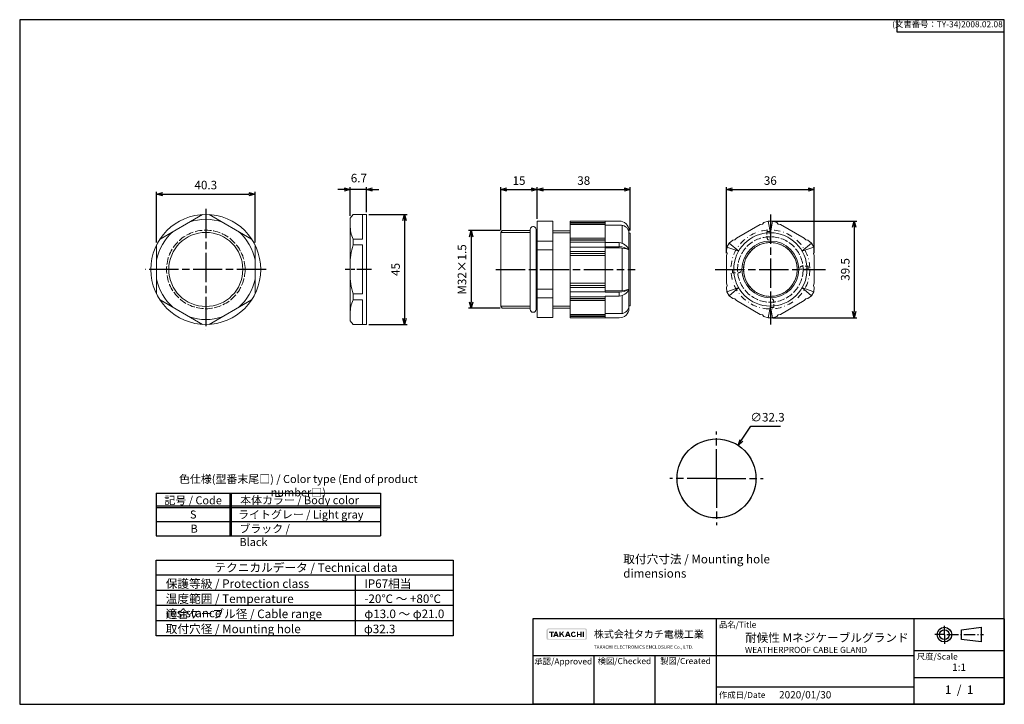
# Model space of a CAD drawing. Units: millimetres. Extents: x 0 to 403, y 0 to 280.
import ezdxf
from ezdxf.enums import TextEntityAlignment as Align

# ---------------------------------------------------------------- set-up
doc = ezdxf.new("R2010")
doc.units = ezdxf.units.MM
for name, pattern in [('AM_ISO02W050x2', [3.75, 3, -0.75]), ('AM_ISO08W050', [18, 12, -1.5, 3, -1.5]), ('AM_ISO08W050x2', [9, 6, -0.75, 1.5, -0.75]), ('DASHDOT', [25.4, 12.7, -6.35, 0, -6.35]), ('gen7a', [6.875, 4.75, -0.875, 0.375, -0.875])]:
    doc.linetypes.add(name, pattern=pattern)
for name, color, linetype in [('7A', 4, 'gen7a'), ('KLIN', 1, 'Continuous'), ('RAHM2', 1, 'Continuous'), ('ｷｬｯﾌﾟ', 7, 'Continuous')]:
    doc.layers.add(name, color=color, linetype=linetype)
for name, color, linetype, lineweight in [('AM_5', 3, 'Continuous', 25), ('AM_7', 4, 'AM_ISO08W050', 25), ('AM_8', 1, 'Continuous', 25), ('Oﾘﾝｸﾞ', 5, 'Continuous', 25), ('ｺﾈｸﾀｰ本体', 7, 'Continuous', 25), ('ｺﾞﾑﾌﾞｯｼｭ0', 5, 'AM_ISO02W050x2', 18), ('ﾅｯﾄ', 2, 'Continuous', 25), ('ﾅｯﾄ0', 2, 'AM_ISO02W050x2', 13)]:
    doc.layers.add(name, color=color, linetype=linetype, lineweight=lineweight)
doc.styles.add('ACISOTS', font='isocp.shx', dxfattribs={"height": 1, "bigfont": 'extfont.shx'})
doc.styles.get("Standard").update_dxf_attribs({"font": 'ISOCP.SHX', "bigfont": 'EXTFONT.SHX'})
doc.dimstyles.new('AM_ISO$0', dxfattribs={"dimtxt": 3.5, "dimasz": 2.5, "dimexe": 1, "dimexo": 1, "dimgap": 1.5, "dimtad": 1, "dimdsep": 46, "dimtxsty": 'Standard', "dimblk": 'OPEN30', "dimcen": 0, "dimclrd": 3, "dimclre": 3, "dimclrt": 2, "dimadec": 0, "dimazin": 2, "dimtp": 0.1, "dimtm": 0.1, "dimtfac": 0.71, "dimtmove": 0, "dimatfit": 3, "dimldrblk": 'OPEN30', "dimfxl": 0, "dimlwd": -1, "dimlwe": -1, "dimarcsym": 0})
doc.dimstyles.new('AM_ISO$3', dxfattribs={"dimtxt": 3.5, "dimasz": 2.5, "dimexe": 1, "dimexo": 1, "dimgap": 1.5, "dimtad": 1, "dimtoh": 1, "dimdsep": 46, "dimtxsty": 'Standard', "dimblk": 'OPEN30', "dimcen": 0, "dimclrd": 3, "dimclre": 3, "dimclrt": 2, "dimadec": 0, "dimazin": 2, "dimtp": 0.1, "dimtm": 0.1, "dimtfac": 0.71, "dimtofl": 0, "dimtmove": 0, "dimatfit": 0, "dimldrblk": 'OPEN30', "dimfxl": 0, "dimlwd": -1, "dimlwe": -1, "dimarcsym": 0})

# ---------------------------------------------------------------- blocks, each defined once
blk = doc.blocks.new('TK-A3')
for p, q in [((359, 280), (359, 275)), ((359, 275), (403, 275))]:
    blk.add_line(p, q)
blk.add_lwpolyline([(0, 0), (403, 0), (403, 280), (0, 280.0000000000001)], close=True)
at = {"insert": (402.3592953827349, 276.108542987227), "char_height": 2.5, "width": 43.07840397728299, "attachment_point": 9}
blk.add_mtext('(文書番号：TY-34)2008.02.08', dxfattribs=at)
blk = doc.blocks.new('A$C0FAF06CF')
at = {"layer": 'AM_8'}
h = blk.add_hatch(color=1, dxfattribs=at)
edge = h.paths.add_edge_path()
edge.add_line((-8.013599999999968, -2.411500000000411), (8.013600000000068, -2.411500000000414))
edge.add_arc((8.013600000000054, -1.773380000000513), 0.6381199999999012, 270, 360)
edge.add_line((8.651719999999955, -1.773380000000513), (8.651719999999969, 1.773379999999486))
edge.add_arc((8.013600000000025, 1.773379999999429), 0.638119999999958, 5.103880138248065e-12, 90.0000000000013)
edge.add_line((8.013599999999997, 2.411499999999391), (-8.013599999999997, 2.411499999999387))
edge.add_arc((-8.013600000000025, 1.773379999999436), 0.638119999999951, 89.99999999999682, 179.9999999999955)
edge.add_line((-8.651719999999983, 1.773379999999486), (-8.651719999999983, -1.773380000000506))
edge.add_arc((-8.013600000000025, -1.773380000000458), 0.638119999999951, 180.0000000000043, 270.0000000000045)
edge = h.paths.add_edge_path(flags=16)
edge.add_line((-7.471939999999961, 2.092439999999486), (7.471940000000018, 2.092439999999479))
edge.add_arc((7.471940000000046, 1.550779999999479), 0.5416600000000003, 7.958078640513122e-13, 90.00000000000148, ccw=False)
edge.add_line((8.013600000000025, 1.550779999999486), (8.013600000000025, -1.550780000000506))
edge.add_arc((7.471940000000018, -1.550780000000502), 0.5416600000000074, 270, 359.99999999999966, ccw=False)
edge.add_line((7.471940000000018, -2.092440000000506), (-7.471939999999961, -2.092440000000513))
edge.add_arc((-7.471939999999961, -1.550780000000506), 0.5416600000000074, 180, 270, ccw=False)
edge.add_line((-8.013599999999968, -1.550780000000506), (-8.013599999999968, 1.550779999999486))
edge.add_arc((-7.471939999999961, 1.550779999999486), 0.5416600000000003, 90, 180, ccw=False)
for points in [[(-5.453699999999969, 0.5935999999994923), (-5.453699999999969, 1.038799999999492), (-7.531299999999987, 1.038799999999492), (-7.531299999999987, 0.5935999999994923), (-6.759619999999984, 0.5935999999994923), (-6.759619999999984, -1.224300000000516), (-6.225379999999973, -1.224300000000516), (-6.225379999999973, 0.5935999999994923)], [(-3.146079999999984, 1.038799999999492), (-3.146079999999984, -1.224300000000516), (-2.671199999999942, -1.224300000000516), (-2.671199999999942, -0.6184186206901412), (-2.193432261217481, -0.1027759420753025), (-1.520149446800417, -1.224300000000516), (-0.9571799999999939, -1.224300000000516), (-1.851807874889658, 0.2659306476478651), (-1.135707252964409, 1.038799999999492), (-1.788279380580377, 1.038799999999492), (-2.671199999999942, 0.08588602895155795), (-2.671199999999942, 1.038799999999492)], [(4.304715008555604, 1.038799999999492), (4.304715008555604, -1.224300000000516), (4.775885008555576, -1.224300000000516), (4.775885008555576, -0.3153500000005121), (5.829525008555606, -0.3153500000005121), (5.829525008555606, -1.224300000000516), (6.300695008555579, -1.224300000000516), (6.300695008555579, 1.038799999999492), (5.829525008555606, 1.038799999999492), (5.829525008555606, 0.1298499999994878), (4.775885008555576, 0.1298499999994878), (4.775885008555576, 1.038799999999492)], [(7.28013500855559, -1.224300000000516), (7.28013500855559, 1.038799999999492), (6.805255008555605, 1.038799999999492), (6.805255008555605, -1.224300000000516)]]:
    blk.add_hatch(color=1, dxfattribs=at).paths.add_polyline_path(points)
h = blk.add_hatch(color=1, dxfattribs=at)
h.paths.add_polyline_path([(-5.264049114754044, -1.224300000000516), (-5.084217508196673, -0.7345800000005109), (-4.161102491803263, -0.7345800000005109), (-3.981270885245877, -1.224300000000516), (-3.420619999999971, -1.224300000000516), (-4.251659999999958, 1.038799999999492), (-4.993659999999977, 1.038799999999492), (-5.82469999999995, -1.224300000000516)])
h.paths.add_polyline_path([(-4.332759934426207, -0.2671200000005083), (-4.912560065573729, -0.2671200000005083), (-4.622659999999968, 0.5223399999994971)], flags=16)
h = blk.add_hatch(color=1, dxfattribs=at)
h.paths.add_polyline_path([(-0.1961891147540484, -1.224300000000516), (-0.01635750819667692, -0.7345800000005109), (0.9067575081967476, -0.7345800000005109), (1.086589114754119, -1.224300000000516), (1.647240000000011, -1.224300000000516), (0.8162000000000376, 1.038799999999492), (0.07420000000001892, 1.038799999999492), (-0.7568399999999542, -1.224300000000516)])
h.paths.add_polyline_path([(0.7351000655737892, -0.2671200000005083), (0.1552999344262673, -0.2671200000005083), (0.4452000000000282, 0.5223399999994971)], flags=16)
h = blk.add_hatch(color=1, dxfattribs=at)
edge = h.paths.add_edge_path()
edge.add_ellipse((2.878960000000006, -0.09275000000052636), major_axis=(0, 0.7271600000000495), ratio=0.8673469387754512, start_angle=304.6510247185947, end_angle=609.4109213221484)
edge.add_line((3.469375036740871, -0.3484654247793539), (3.941135008555591, -0.5527900000005097))
edge.add_arc((2.878960000000006, -0.09275000000051214), 1.157520000000027, 38.550540790803325, 336.58201840165333, ccw=False)
edge.add_line((3.784208621486187, 0.6286219454599618), (3.397792961318373, 0.3206961337928842))
blk = doc.blocks.new('TK-仕様書(和英併記)NEW')
for p, q in [((0, 35), (-193, 35)), ((-193, 35), (-193, 0)), ((-118, 35), (-118, 0)), ((-37, 35), (-37, 0)), ((0, 35), (0, 0)), ((-17.5, 30.5), (-9.5, 31.5)), ((-17.5, 26.5), (-17.5, 30.5)), ((-9.5, 31.5), (-9.5, 25.5)), ((-9.5, 25.5), (-17.5, 26.5)), ((-37, 22), (0, 22)), ((-193, 19.99999999999994), (-37, 19.99999999999994)), ((-168.0000000000001, 19.99999999999994), (-168, 0)), ((-143.0000000000001, 19.99999999999994), (-143, 0)), ((-37, 11), (0, 11)), ((-37.00000000000011, 7), (-118, 7)), ((0, 0), (-193, 0))]:
    blk.add_line(p, q)
for radius in [3, 2]:
    blk.add_circle((-24.5, 28.5), radius)
at = {"layer": '7A'}
for p, q in [((-24.5, 28.5), (-28.5, 28.5)), ((-24.5, 28.5), (-24.5, 32.07478664473149)), ((-24.5, 28.5), (-24.5, 24.78991724228479)), ((-23.5, 28.5), (-8.5, 28.5))]:
    blk.add_line(p, q, dxfattribs=at)
at = {"xscale": 0.96, "yscale": 0.96, "zscale": 0.96}
blk.add_blockref('A$C0FAF06CF', (-179.073778946163, 28.68781725888325), dxfattribs=at)
at = {"attachment_point": 4}
for s, insert, char_height, width in [('{\\fMS Gothic|b0|i0|c128|p49;株式会社タカチ電機工業}', (-167.9945135240808, 28.68781725888325), 3, 42.88159814155517), ('{\\fArial|b0|i0|c128|p34;TAKACHI ELECTRONICS ENCLOSURE Co., LTD.}', (-167.9945135240808, 23.41115279672572), 1.4, 44.44830780058135)]:
    blk.add_mtext(s, dxfattribs=dict(at, insert=insert, char_height=char_height, width=width))
for tag, height, p in [('品名', 3.5, (-106.1561493930892, 27.24999999999994)), ('TITLE', 2.5, (-106.1561493930892, 22.24999999999994)), ('型番', 3.5, (-106.139168248561, 11.75))]:
    blk.add_attdef(tag, text='', height=height).set_placement(p, align=Align.MIDDLE_LEFT)
for tag, height, p in [('GEN-TITLE-SCA', 3, (-18.5, 14.79266317345349)), ('承認', 3.5, (-180.7195176573869, 7.729076668239944)), ('検図', 3.5, (-155.5000000000001, 7.729076668239941)), ('製図', 3.5, (-130.5000000000001, 7.729076668239941)), ('総ページ数', 3.5, (-14, 5.5)), ('GEN-TITLE-DAT', 3, (-81.5, 3.5)), ('ページNO.', 3.5, (-23, 5.5))]:
    blk.add_attdef(tag, text='', height=height).set_placement(p, align=Align.MIDDLE)
at = {"layer": 'RAHM2', "char_height": 2.5}
for s, insert, width, attachment_point in [('品名/Title', (-116.8002551371314, 33.80103540727967), 90, 1), ('尺度/Scale', (-35.80025513713144, 20.80103540727967), 20, 1), ('承認/Approved', (-180.5000000000001, 18.8010354072796), 22.21535073038012, 2), ('検図/Checked', (-155.5, 18.92584712714763), 19.8526851587086, 2), ('製図/Created', (-130.5, 18.95800561859733), 19.44564691649168, 2), ('作成日/Date', (-116.8002551371314, 3.5), 17.84866863742184, 4)]:
    blk.add_mtext(s, dxfattribs=dict(at, insert=insert, width=width, attachment_point=attachment_point))
at = {"layer": 'RAHM2', "color": 0, "insert": (-18.5, 5.5), "char_height": 3.5, "width": 4.469919821818735, "attachment_point": 5}
blk.add_mtext('/', dxfattribs=at)
blk = doc.blocks.new('_Open30')
at = {"color": 0, "linetype": 'ByBlock', "lineweight": -2}
for p, q in [((-1, 0.26794919), (0, 0)), ((0, 0), (-1, -0.26794919)), ((0, 0), (-1, 0))]:
    blk.add_line(p, q, dxfattribs=at)
blk = doc.blocks.new('*D159')
at = {"layer": 'AM_5', "color": 3, "transparency": 16777216}
for p, q in [((56.02691288667558, 188.866512321639), (56.02691288667558, 209.6653596666501)), ((96.32691288667507, 188.8665123216386), (96.32691288667507, 209.6653596666501)), ((58.52691288667558, 208.6653596666501), (93.82691288667507, 208.6653596666501))]:
    blk.add_line(p, q, dxfattribs=at)
at = {"layer": 'Defpoints', "color": 0, "transparency": 16777216}
for p in [(96.32691288667507, 208.6653596666501), (56.02691288667558, 187.866512321639), (96.32691288667507, 187.8665123216386)]:
    blk.add_point(p, dxfattribs=at)
at = {"layer": 'AM_5', "color": 3, "transparency": 16777216, "xscale": 2.5, "yscale": 2.5, "zscale": 2.5, "rotation": 180}
blk.add_blockref('_Open30', (56.02691288667558, 208.6653596666501), dxfattribs=at)
at = {"layer": 'AM_5', "color": 3, "transparency": 16777216, "xscale": 2.5, "yscale": 2.5, "zscale": 2.5}
blk.add_blockref('_Open30', (96.32691288667507, 208.6653596666501), dxfattribs=at)
at = {"layer": 'AM_5', "color": 2, "transparency": 16777216, "insert": (76.17691288667532, 211.9153596666501), "char_height": 3.5, "attachment_point": 5}
blk.add_mtext('40.3', dxfattribs=at)
blk = doc.blocks.new('*D160')
at = {"layer": 'AM_5', "color": 3, "transparency": 16777216}
for p, q in [((142.9467064038136, 200.3551437838209), (158.5409620421867, 200.3551437838209)), ((157.5409620421867, 197.8551437838209), (157.5409620421867, 157.8551437838209)), ((142.9467064038141, 155.3551437838209), (158.5409620421867, 155.3551437838209))]:
    blk.add_line(p, q, dxfattribs=at)
at = {"layer": 'Defpoints', "color": 0, "transparency": 16777216}
for p in [(141.9467064038136, 200.3551437838209), (141.9467064038141, 155.3551437838209), (157.5409620421867, 155.3551437838209)]:
    blk.add_point(p, dxfattribs=at)
at = {"layer": 'AM_5', "color": 3, "transparency": 16777216, "xscale": 2.5, "yscale": 2.5, "zscale": 2.5}
for p, rotation in [((157.5409620421867, 200.3551437838209), 90), ((157.5409620421867, 155.3551437838209), 270)]:
    blk.add_blockref('_Open30', p, dxfattribs=dict(at, rotation=rotation))
at = {"layer": 'AM_5', "color": 2, "transparency": 16777216, "insert": (154.2909620421866, 177.8551437838209), "char_height": 3.5, "attachment_point": 5, "rotation": 90}
blk.add_mtext('45', dxfattribs=at)
blk = doc.blocks.new('*D161')
at = {"layer": 'AM_5', "color": 3, "transparency": 16777216}
for p, q in [((132.7467064038138, 210.4987417000836), (130.2467064038138, 210.4987417000836)), ((135.2467064038138, 199.8120696339519), (135.2467064038138, 211.4987417000836)), ((141.9467064038136, 210.4987417000836), (135.2467064038138, 210.4987417000836)), ((141.9467064038136, 201.3405673569166), (141.9467064038136, 211.4987417000836)), ((144.4467064038136, 210.4987417000836), (146.9467064038136, 210.4987417000836))]:
    blk.add_line(p, q, dxfattribs=at)
at = {"layer": 'Defpoints', "color": 0, "transparency": 16777216}
for p in [(135.2467064038138, 210.4987417000836), (135.2467064038138, 198.8120696339519), (141.9467064038136, 200.3405673569166)]:
    blk.add_point(p, dxfattribs=at)
at = {"layer": 'AM_5', "color": 3, "transparency": 16777216, "xscale": 2.5, "yscale": 2.5, "zscale": 2.5}
blk.add_blockref('_Open30', (135.2467064038138, 210.4987417000836), dxfattribs=at)
at = {"layer": 'AM_5', "color": 3, "transparency": 16777216, "xscale": 2.5, "yscale": 2.5, "zscale": 2.5, "rotation": 180}
blk.add_blockref('_Open30', (141.9467064038136, 210.4987417000836), dxfattribs=at)
at = {"layer": 'AM_5', "color": 2, "transparency": 16777216, "insert": (138.8223438540371, 214.7611462702171), "char_height": 3.5, "attachment_point": 5}
blk.add_mtext('6.7', dxfattribs=at)
blk = doc.blocks.new('*D162')
at = {"layer": 'AM_5', "color": 3, "transparency": 16777216}
for p, q in [((196.6153629439031, 193.7551437838208), (183.734710414883, 193.7551437838209)), ((184.734710414883, 191.2551437838209), (184.734710414883, 164.455143783821)), ((196.6153629439031, 161.9551437838209), (183.734710414883, 161.955143783821))]:
    blk.add_line(p, q, dxfattribs=at)
at = {"layer": 'Defpoints', "color": 0, "transparency": 16777216}
for p in [(197.6153629439031, 193.7551437838208), (184.734710414883, 161.955143783821), (197.6153629439031, 161.9551437838209)]:
    blk.add_point(p, dxfattribs=at)
at = {"layer": 'AM_5', "color": 3, "transparency": 16777216, "xscale": 2.5, "yscale": 2.5, "zscale": 2.5}
for p, rotation in [((184.734710414883, 193.7551437838209), 90), ((184.734710414883, 161.955143783821), 270)]:
    blk.add_blockref('_Open30', p, dxfattribs=dict(at, rotation=rotation))
at = {"layer": 'AM_5', "color": 2, "transparency": 16777216, "insert": (181.484365926694, 177.8551437838209), "char_height": 3.5, "attachment_point": 5, "rotation": 90}
blk.add_mtext('M32×1.5', dxfattribs=at)
blk = doc.blocks.new('*D163')
at = {"layer": 'AM_5', "color": 3, "transparency": 16777216}
for p, q in [((196.8653629429097, 193.9051437838208), (196.8653629429097, 211.498741700084)), ((199.3653629429097, 210.498741700084), (209.3653629429097, 210.498741700084)), ((211.8653629429097, 198.5551437838208), (211.8653629429097, 211.498741700084))]:
    blk.add_line(p, q, dxfattribs=at)
at = {"layer": 'Defpoints', "color": 0, "transparency": 16777216}
for p in [(211.8653629429097, 210.498741700084), (211.8653629429097, 197.5551437838208), (196.8653629429097, 192.9051437838208)]:
    blk.add_point(p, dxfattribs=at)
at = {"layer": 'AM_5', "color": 3, "transparency": 16777216, "xscale": 2.5, "yscale": 2.5, "zscale": 2.5, "rotation": 180}
blk.add_blockref('_Open30', (196.8653629429097, 210.498741700084), dxfattribs=at)
at = {"layer": 'AM_5', "color": 3, "transparency": 16777216, "xscale": 2.5, "yscale": 2.5, "zscale": 2.5}
blk.add_blockref('_Open30', (211.8653629429097, 210.498741700084), dxfattribs=at)
at = {"layer": 'AM_5', "color": 2, "transparency": 16777216, "insert": (204.3653629429097, 213.748741700084), "char_height": 3.5, "attachment_point": 5}
blk.add_mtext('15', dxfattribs=at)
blk = doc.blocks.new('*D164')
at = {"layer": 'AM_5', "color": 3, "transparency": 16777216}
for p, q in [((289.2374210620075, 184.5051437838216), (289.2374210620075, 211.5037729463951)), ((291.7374210620075, 210.5037729463951), (322.7374210620075, 210.5037729463951)), ((325.2374210620075, 184.5051437838203), (325.2374210620075, 211.5037729463951))]:
    blk.add_line(p, q, dxfattribs=at)
at = {"layer": 'Defpoints', "color": 0, "transparency": 16777216}
for p in [(325.2374210620075, 210.5037729463951), (289.2374210620075, 183.5051437838216), (325.2374210620075, 183.5051437838203)]:
    blk.add_point(p, dxfattribs=at)
at = {"layer": 'AM_5', "color": 3, "transparency": 16777216, "xscale": 2.5, "yscale": 2.5, "zscale": 2.5, "rotation": 180}
blk.add_blockref('_Open30', (289.2374210620075, 210.5037729463951), dxfattribs=at)
at = {"layer": 'AM_5', "color": 3, "transparency": 16777216, "xscale": 2.5, "yscale": 2.5, "zscale": 2.5}
blk.add_blockref('_Open30', (325.2374210620075, 210.5037729463951), dxfattribs=at)
at = {"layer": 'AM_5', "color": 2, "transparency": 16777216, "insert": (307.2374210620075, 213.7537729463951), "char_height": 3.5, "attachment_point": 5}
blk.add_mtext('36', dxfattribs=at)
blk = doc.blocks.new('*D157')
at = {"layer": 'AM_5', "color": 3, "transparency": 16777216}
for p, q in [((211.8653629429097, 198.5551437838208), (211.8653629429097, 211.498741700084)), ((214.3653629429097, 210.498741700084), (247.3653629429097, 210.498741700084)), ((249.8653629429097, 193.7551437838205), (249.8653629429097, 211.498741700084))]:
    blk.add_line(p, q, dxfattribs=at)
at = {"layer": 'Defpoints', "color": 0, "transparency": 16777216}
for p in [(249.8653629429097, 210.498741700084), (211.8653629429097, 197.5551437838208), (249.8653629429097, 192.7551437838205)]:
    blk.add_point(p, dxfattribs=at)
at = {"layer": 'AM_5', "color": 3, "transparency": 16777216, "xscale": 2.5, "yscale": 2.5, "zscale": 2.5, "rotation": 180}
blk.add_blockref('_Open30', (211.8653629429097, 210.498741700084), dxfattribs=at)
at = {"layer": 'AM_5', "color": 3, "transparency": 16777216, "xscale": 2.5, "yscale": 2.5, "zscale": 2.5}
blk.add_blockref('_Open30', (249.8653629429097, 210.498741700084), dxfattribs=at)
at = {"layer": 'AM_5', "color": 2, "transparency": 16777216, "insert": (230.8653629429097, 213.748741700084), "char_height": 3.5, "attachment_point": 5}
blk.add_mtext('38', dxfattribs=at)
blk = doc.blocks.new('*D158')
at = {"layer": 'AM_5', "color": 3, "transparency": 16777216}
for p, q in [((308.237421062008, 197.6051437838209), (342.5917646939017, 197.6051437838208)), ((341.5917646939017, 195.1051437838208), (341.5917646939017, 160.6051437838208)), ((308.2374210620075, 158.1051437838209), (342.5917646939017, 158.1051437838208))]:
    blk.add_line(p, q, dxfattribs=at)
at = {"layer": 'Defpoints', "color": 0, "transparency": 16777216}
for p in [(307.237421062008, 197.6051437838209), (307.2374210620075, 158.1051437838209), (341.5917646939017, 158.1051437838208)]:
    blk.add_point(p, dxfattribs=at)
at = {"layer": 'AM_5', "color": 3, "transparency": 16777216, "xscale": 2.5, "yscale": 2.5, "zscale": 2.5}
for p, rotation in [((341.5917646939017, 197.6051437838208), 90), ((341.5917646939017, 158.1051437838208), 270)]:
    blk.add_blockref('_Open30', p, dxfattribs=dict(at, rotation=rotation))
at = {"layer": 'AM_5', "color": 2, "transparency": 16777216, "insert": (338.3417646939016, 177.8551437838209), "char_height": 3.5, "attachment_point": 5, "rotation": 90}
blk.add_mtext('39.5', dxfattribs=at)
blk = doc.blocks.new('*D165')
at = {"layer": 'AM_5', "color": 3, "transparency": 16777216}
for p, q in [((295.4778379044815, 107.9706134132698), (299.2548229363917, 113.7023832143208)), ((299.2548229363917, 113.7023832143208), (311.3997976832223, 113.7023832143207))]:
    blk.add_line(p, q, dxfattribs=at)
at = {"layer": 'Defpoints', "color": 0, "transparency": 16777216}
for p in [(294.1022506059377, 105.8830886627375), (276.3296627087518, 78.91226888585997)]:
    blk.add_point(p, dxfattribs=at)
at = {"layer": 'AM_5', "color": 3, "transparency": 16777216, "xscale": 2.5, "yscale": 2.5, "zscale": 2.5, "rotation": 236.6168690854632}
blk.add_blockref('_Open30', (294.1022506059377, 105.8830886627375), dxfattribs=at)
at = {"layer": 'AM_5', "color": 2, "transparency": 16777216, "insert": (306.077310309807, 116.9527277025097), "char_height": 3.5, "attachment_point": 5}
blk.add_mtext('∅32.3', dxfattribs=at)

msp = doc.modelspace()

# ---------------------------------------------------------------- linework, layer by layer
at = {"color": 7}
for p, q in [((55.86971574856364, 86.31801784283012), (147.6197157485636, 86.31801784283019)), ((55.86971574856364, 86.31801784283012), (55.86971574856364, 68.95083034283017)), ((147.6197157485636, 86.31801784283019), (147.6197157485636, 68.95083034283009)), ((55.86971574856364, 68.95083034283017), (147.6197157485636, 68.95083034283009))]:
    msp.add_line(p, q, dxfattribs=at)
at = {"color": 1}
for p, q in [((85.99471574856364, 86.31801784283019), (85.99471574856364, 68.95083034283024)), ((86.61971574856364, 86.31801784283019), (86.61971574856364, 68.95083034283024)), ((55.86971574856364, 81.15395534283016), (147.6197157485636, 81.15395534283016)), ((55.86971574856364, 80.52895534283016), (147.6197157485636, 80.52895534283016)), ((55.86971574856364, 74.73989284283013), (147.6197157485636, 74.73989284283022))]:
    msp.add_line(p, q, dxfattribs=at)
msp.add_lwpolyline([(55.86971574856364, 58.95083034283017), (177.3697157485636, 58.95083034283017), (177.3697157485636, 27.95083034283016), (55.86971574856364, 27.95083034283017)], close=True)
msp.add_circle((285.2159566573446, 92.39767877429881), 16.15)
at = {"layer": 'AM_7'}
for p, q in [((76.17691288667521, 202.6155147372365), (76.17691288667521, 153.0947728304052)), ((307.2374210620075, 200.3764708145512), (307.2374210620075, 155.3338167530906)), ((100.9372838400909, 177.8551437838209), (51.41654193325957, 177.8551437838209)), ((194.8653629429097, 177.8551437838209), (251.8653629429097, 177.8551437838209)), ((284.7160940312771, 177.8551437838209), (329.7587480927378, 177.8551437838209)), ((285.2159566573446, 92.39767877429881), (285.2159566573446, 111.5476787742988)), ((285.2159566573446, 92.39767877429881), (266.0659566573446, 92.39767877429881)), ((285.2159566573446, 92.39767877429881), (304.3659566573446, 92.39767877429881)), ((285.2159566573446, 92.39767877429881), (285.2159566573446, 73.2476787742988))]:
    msp.add_line(p, q, dxfattribs=at)
at = {"layer": 'AM_7', "linetype": 'AM_ISO08W050x2'}
msp.add_line((143.9467064038136, 177.8551437838209), (133.2467064038137, 177.8551437838209), dxfattribs=at)
at = {"layer": 'KLIN'}
for p, q in [((177.3697157485636, 52.75083034283017), (55.86971574856364, 52.75083034283017)), ((137.3697157485636, 52.75083034283017), (137.3697157485637, 27.95083034283017)), ((177.3697157485636, 46.55083034283017), (55.86971574856364, 46.55083034283017)), ((177.3697157485636, 40.35083034283016), (55.86971574856364, 40.35083034283016)), ((177.3697157485636, 34.15083034283016), (55.86971574856364, 34.15083034283016))]:
    msp.add_line(p, q, dxfattribs=at)
at = {"layer": 'Oﾘﾝｸﾞ', "lineweight": 20}
msp.add_lwpolyline([(210.0674622550463, 160.355143783821), (210.2674622550462, 160.355143783821, 0.414213562373095), (211.3674622550463, 161.455143783821), (211.3674622550462, 194.2551437838208, 0.4142135623730951), (210.2674622550462, 195.3551437838208), (210.0674622550463, 195.3551437838208, 0.4142135623730949), (208.9674622550464, 194.2551437838208), (208.9674622550464, 161.455143783821, 0.414213562373095)], format="xyb", close=True, dxfattribs=at)
at = {"layer": 'ｷｬｯﾌﾟ', "lineweight": 20}
for p, q in [((225.2653629429098, 197.6051437838209), (225.2653629429098, 158.1051437838209)), ((245.3653629429104, 197.6051437838201), (225.2653629429103, 197.6051437838209)), ((239.5653629429094, 197.6051437838209), (239.5653629429098, 168.6004770774926)), ((306.3004928057532, 197.6051437838209), (304.6027077798223, 197.1186010519399)), ((307.2374210344353, 192.7551440838896), (306.3004928057532, 197.6051437838209)), ((306.3004928057532, 197.6051437838209), (308.1743493182626, 197.6051437838209)), ((307.2374210895798, 192.7551440838896), (308.1743493182626, 197.6051437838209)), ((309.8721343441927, 197.1186010519392), (308.1743493182626, 197.6051437838209)), ((239.5653629429098, 197.1186010519409), (225.2653629429098, 197.1186010519409)), ((239.5653629429098, 196.7761972413731), (225.2653629429098, 196.7761972413731)), ((239.56536294291, 196.2686010519408), (225.2653629429098, 196.2686010519408)), ((246.2653629429096, 195.913357945275), (239.5653629429098, 195.913357945275)), ((246.5848137645971, 188.544947403269), (246.5848137645968, 195.8881395524926)), ((249.3653629429101, 193.820934405111), (249.3653629429097, 192.7551437838206)), ((303.1304645933907, 196.2686010519411), (293.3443775306252, 190.6186010519401)), ((303.1304645933898, 196.2686010519409), (304.0165861866068, 196.4337934308054)), ((304.6027077798232, 197.1186010519408), (304.0165861866068, 196.4337934308054)), ((309.8721343441923, 197.1186010519404), (310.4582559374091, 196.433793430805)), ((311.3443775306256, 196.2686010519405), (310.4582559374091, 196.433793430805)), ((321.1304645933898, 190.6186010519401), (311.3443775306243, 196.2686010519405)), ((239.56536294291, 190.6186010519419), (225.2653629429098, 190.6186010519419)), ((239.5653629429098, 189.9337934308054), (225.2653629429098, 189.9337934308054)), ((239.5653629429098, 189.7686010519409), (225.2653629429098, 189.7686010519409)), ((249.3653629429099, 192.7551437838205), (249.3653629429099, 162.9551437838213)), ((249.8653629429097, 192.7551437838205), (249.3653629429097, 192.7551437838205)), ((249.8653629429097, 192.7551437838205), (249.8653629429097, 162.9551437838213)), ((291.8721343441932, 189.7686010519411), (290.4159835610998, 188.6511406184711)), ((291.8721343441923, 189.7686010519409), (292.7582559374093, 189.9337934308054)), ((293.3443775306256, 190.6186010519408), (292.7582559374093, 189.9337934308054)), ((321.1304645933898, 190.6186010519404), (321.7165861866067, 189.933793430805)), ((322.6027077798232, 189.7686010519405), (321.7165861866067, 189.933793430805)), ((324.0588585629152, 188.6511406184707), (322.6027077798223, 189.7686010519405)), ((239.5653629429098, 188.9936039170285), (225.2653629429098, 188.9936039170285)), ((239.5653629429098, 187.0097344633949), (225.2653629429098, 187.0097344633949)), ((245.3653629429102, 188.8162676987781), (239.5653629429098, 188.8162676987781)), ((245.3653629429099, 187.1098104901492), (239.5653629429098, 187.1098104901492)), ((245.3653629429099, 186.6392553111593), (239.5653629429098, 186.6392553111593)), ((245.3653629429102, 187.107483887914), (245.3653629429102, 188.8162676987781)), ((246.5848137645971, 177.8551437838209), (246.5848137645971, 186.5065638417151)), ((289.4770947935705, 187.0249375704543), (289.2374210620075, 185.2051437838199)), ((289.4770947935705, 187.0249375704543), (290.4159835610998, 188.6511406184711)), ((294.3336422719664, 185.3051439099767), (289.4770947935705, 187.0249375704543)), ((294.3336422995387, 185.3051439577333), (290.4159835610998, 188.6511406184711)), ((320.1411998244764, 185.3051439577333), (324.0588585629152, 188.6511406184707)), ((320.1411998520486, 185.3051439099767), (324.997747330445, 187.0249375704538)), ((324.0588585629152, 188.6511406184707), (324.997747330445, 187.0249375704538)), ((325.2374210620075, 185.205143783821), (324.997747330445, 187.0249375704538)), ((239.5653629429098, 185.2051437838209), (225.2653629429098, 185.2051437838209)), ((239.56536294291, 184.355143783821), (225.2653629429098, 184.355143783821)), ((239.5653629429098, 183.5051437838209), (225.2653629429098, 183.5051437838209)), ((289.2374210620075, 185.2051437838212), (289.5374210620077, 184.3551437838211)), ((289.2374210620075, 183.5051437838212), (289.5374210620077, 184.3551437838211)), ((289.2374210620075, 183.5051437838216), (289.2374210620084, 172.2051437838183)), ((325.2374210620075, 185.2051437838205), (324.9374210620073, 184.3551437838204)), ((325.2374210620075, 183.5051437838205), (324.9374210620073, 184.3551437838204)), ((325.237421062008, 172.2051437838203), (325.2374210620075, 183.5051437838203)), ((246.5848137645971, 177.8551437838209), (246.5848137645971, 169.2037237259267)), ((239.5653629429098, 172.2051437838209), (225.2653629429098, 172.2051437838209)), ((239.56536294291, 171.3551437838208), (225.2653629429098, 171.3551437838208)), ((239.5653629429098, 170.5051437838208), (225.2653629429098, 170.5051437838208)), ((289.2374210620075, 172.2051437838212), (289.5374210620077, 171.3551437838211)), ((289.2374210620075, 170.5051437838212), (289.5374210620077, 171.3551437838211)), ((289.2374210620084, 170.5051437838228), (289.4770947935698, 168.6853499971879)), ((294.333642271966, 170.405143657665), (289.4770947935698, 168.6853499971879)), ((294.3336422995382, 170.4051436099084), (290.4159835610994, 167.059146949171)), ((320.1411998520486, 170.405143657665), (324.9977473304445, 168.6853499971874)), ((320.1411998244764, 170.4051436099084), (324.0588585629152, 167.0591469491706)), ((325.2374210620075, 172.2051437838205), (324.9374210620073, 171.3551437838204)), ((325.2374210620075, 170.5051437838205), (324.9374210620073, 171.3551437838204)), ((324.9977473304445, 168.6853499971874), (325.237421062008, 170.5051437838205)), ((239.5653629429098, 168.7005531042469), (225.2653629429098, 168.7005531042469)), ((239.5653629429098, 166.7166836506133), (225.2653629429098, 166.7166836506133)), ((239.5653629429098, 165.9416865157009), (225.2653629429098, 165.9416865157009)), ((239.5653629429098, 165.7764941368364), (225.2653629429098, 165.7764941368364)), ((245.3653629429099, 169.0710322564824), (239.5653629429098, 169.0710322564824)), ((245.3653629429099, 168.6004770774926), (239.5653629429098, 168.6004770774926)), ((239.5653629429098, 166.8940198688636), (239.5653629429098, 158.1051437838214)), ((245.3653629429102, 166.8940198688636), (239.5653629429098, 166.8940198688636)), ((245.3653629429102, 168.6028036797278), (245.3653629429102, 166.8940198688636)), ((246.5848137645971, 167.1653401643727), (246.5848137645968, 159.8221480151492)), ((290.4159835610994, 167.059146949171), (289.4770947935698, 168.6853499971879)), ((290.4159835610994, 167.059146949171), (291.87213434419, 165.9416865157013)), ((291.8721343441909, 165.9416865157013), (292.7582559374079, 165.7764941368368)), ((293.3443775306247, 165.0916865157014), (292.7582559374079, 165.7764941368368)), ((321.1304645933894, 165.0916865157004), (321.7165861866058, 165.7764941368361)), ((322.6027077798228, 165.9416865157006), (321.7165861866058, 165.7764941368361)), ((322.6027077798228, 165.9416865157006), (324.0588585629152, 167.0591469491706)), ((324.9977473304445, 168.6853499971874), (324.0588585629152, 167.0591469491706)), ((239.56536294291, 165.0916865156999), (225.2653629429098, 165.0916865156999)), ((249.8653629429097, 162.9551437838213), (249.3653629429097, 162.9551437838213)), ((249.3653629429101, 161.8893531625293), (249.3653629429097, 162.9551437838212)), ((293.3443775306266, 165.0916865157002), (303.1304645933889, 159.4416865157013)), ((307.2374210344353, 162.9551434837521), (306.3004928057525, 158.1051437838209)), ((307.2374210895798, 162.9551434837521), (308.1743493182619, 158.1051437838209)), ((311.3443775306256, 159.4416865157005), (321.1304645933889, 165.0916865157004)), ((239.56536294291, 159.441686515701), (225.2653629429098, 159.441686515701)), ((239.5653629429098, 158.9340903262687), (225.2653629429098, 158.9340903262687)), ((239.5653629429098, 158.5916865157008), (225.2653629429098, 158.5916865157008)), ((245.3653629429104, 158.1051437838216), (225.2653629429103, 158.1051437838209)), ((246.2653629429096, 159.7969296223668), (239.5653629429098, 159.7969296223668)), ((303.1304645933889, 159.4416865157012), (304.0165861866059, 159.2764941368367)), ((304.6027077798223, 158.5916865157013), (304.0165861866059, 159.2764941368367)), ((304.6027077798232, 158.5916865157012), (306.3004928057525, 158.1051437838209)), ((308.1743493182619, 158.1051437838209), (306.3004928057525, 158.1051437838209)), ((308.1743493182619, 158.1051437838209), (309.8721343441918, 158.5916865157011)), ((309.8721343441918, 158.5916865157004), (310.4582559374082, 159.276494136836)), ((311.3443775306252, 159.4416865157005), (310.4582559374082, 159.276494136836))]:
    msp.add_line(p, q, dxfattribs=at)
at = {"layer": 'ｷｬｯﾌﾟ', "linetype": 'DASHDOT', "lineweight": 9, "ltscale": 0.1}
for p, q in [((307.1640195965037, 193.3872328670703), (305.8640195965035, 193.3872328670703)), ((305.8640195965035, 193.3872328670703), (305.8640195965035, 190.9612985929423)), ((307.1640195965037, 189.6612985929421), (307.1640195965037, 193.3872328670703)), ((295.431266252888, 177.7817423183162), (291.7053319787598, 177.7817423183162)), ((291.7053319787598, 177.7817423183162), (291.7053319787598, 176.4817423183161)), ((319.0435758711296, 177.9285452493263), (322.7695101452577, 177.9285452493263)), ((322.7695101452577, 179.2285452493265), (320.3435758711298, 179.2285452493265)), ((322.7695101452577, 177.9285452493263), (322.7695101452577, 179.2285452493265)), ((291.7053319787598, 176.4817423183161), (294.1312662528878, 176.4817423183161)), ((307.3108225275138, 166.0489889747005), (307.3108225275138, 162.3230547005724)), ((307.3108225275138, 162.3230547005724), (308.610822527514, 162.3230547005724)), ((308.610822527514, 162.3230547005724), (308.610822527514, 164.7489889747003))]:
    msp.add_line(p, q, dxfattribs=at)
at = {"layer": 'ｷｬｯﾌﾟ', "linetype": 'DASHDOT', "lineweight": 9, "ltscale": 0.2}
msp.add_circle((307.2374210620087, 177.8551437838214), 16.15, dxfattribs=at)
at = {"layer": 'ｷｬｯﾌﾟ', "lineweight": 20}
for centre, radius in [((307.2374210620089, 177.8551437838211), 15), ((307.2374210620075, 177.8551437838209), 11.6), ((307.2374210620075, 177.8551437838209), 11)]:
    msp.add_circle(centre, radius, dxfattribs=at)
for centre, radius, start, end in [((245.544720503611, 193.7885764053317), 3.820779460937561, 0.4852410358253514, 92.69060523341837), ((246.1742587722132, 192.7233965433777), 3.191262088189078, 0.5699979639902542, 88.36409745821724), ((245.4781370809646, 179.9991977796653), 7.11217895186341, 56.86873095959302, 91.20246822667909), ((245.6556877667751, 177.2408986838423), 9.404036774263016, 66.76664699989966, 91.99150829078133), ((244.9079209604374, 183.8842168047457), 4.953219073355671, 25.85400952111218, 84.70104289743018), ((245.6556877667751, 178.4693888837994), 9.404036774263016, 268.0084917092186, 293.2333530001004), ((245.4781370809646, 175.7110897879765), 7.11217895186341, 268.7975317733209, 303.1312690404065), ((244.9079209604374, 171.826070762896), 4.953219073355671, 275.2989571025698, 334.1459904788885), ((245.544720503611, 161.92171116231), 3.820779460937573, 267.3093947665816, 359.5147589641746), ((246.1742587722132, 162.9868910242641), 3.191262088189078, 271.6359025417827, 359.4300020360106)]:
    msp.add_arc(centre, radius, start, end, dxfattribs=at)
at = {"layer": 'ｷｬｯﾌﾟ', "linetype": 'DASHDOT', "lineweight": 9, "ltscale": 0.1}
for centre, start, end in [((307.1640195965037, 190.9612985929423), 180, 270), ((294.1312662528878, 177.7817423183162), 270, 0), ((320.3435758711298, 177.9285452493264), 90, 180), ((307.3108225275138, 164.7489889747003), 0, 90)]:
    msp.add_arc(centre, 1.3, start, end, dxfattribs=at)
at = {"layer": 'ｺﾈｸﾀｰ本体', "lineweight": 20}
for p, q in [((218.2653629429093, 197.555143783821), (211.8653629429097, 197.5551437838209)), ((211.8653629429097, 158.1551437838208), (211.8653629429097, 197.5551437838208)), ((218.2653629429096, 197.555143783821), (218.2653629429098, 158.1551437838207)), ((197.5403791583666, 193.7213059475295), (196.8653629429097, 192.9051437838208)), ((208.9674622550462, 193.7551437838208), (197.6153629439031, 193.7551437838208)), ((218.2653629429096, 193.6551437838207), (225.2653629429098, 193.6551437838204)), ((196.8653629429097, 192.9051437838208), (196.8653629429097, 162.805143783821)), ((208.9674622550462, 192.9051437838209), (196.8653629429097, 192.9051437838209)), ((211.3674622550463, 192.9051437838209), (211.8653629429097, 192.9051437838208)), ((211.3674622550463, 192.9051437838209), (211.8653629429097, 192.9051437838208)), ((218.2653629429096, 189.4407895400161), (211.8653629429097, 189.440789540016)), ((218.2653629429096, 192.8163887672253), (225.2653629429098, 192.8163887672253)), ((218.2653629429096, 185.8607668076711), (211.8653629429095, 185.8607668076711)), ((218.2653629429096, 169.8495207599706), (211.8653629429095, 169.8495207599706)), ((218.2653629429096, 166.2694980276256), (211.8653629429097, 166.2694980276257)), ((208.9674622550462, 162.8051437838209), (196.8653629429097, 162.8051437838209)), ((197.5403791583666, 161.9889816201122), (196.8653629429097, 162.8051437838209)), ((208.9674622550462, 161.9551437838209), (197.6153629439031, 161.9551437838209)), ((211.3674622550463, 162.8051437838209), (211.8653629429097, 162.805143783821)), ((211.3674622550463, 162.8051437838209), (211.8653629429097, 162.8051437838209)), ((218.2653629429096, 162.8938988004164), (225.2653629429098, 162.8938988004164)), ((218.2653629429096, 162.0551437838211), (225.2653629429098, 162.0551437838214)), ((218.2653629429093, 158.1551437838207), (211.8653629429097, 158.1551437838208))]:
    msp.add_line(p, q, dxfattribs=at)
for centre, start, end in [((197.6153629439031, 193.6551437838208), 90, 138.576334374994), ((197.6153629439031, 162.0551437838209), 221.4236656250054, 270)]:
    msp.add_arc(centre, 0.1, start, end, dxfattribs=at)
at = {"layer": 'ｺﾞﾑﾌﾞｯｼｭ0'}
for radius in [13.4, 11]:
    msp.add_circle((307.2374210620075, 177.8551437838209), radius, dxfattribs=at)
at = {"layer": 'ﾅｯﾄ', "lineweight": 20}
for p, q in [((74.77201236707384, 200.3112399389861), (57.43181340627672, 190.2998714011683)), ((94.9220123670737, 190.299871401168), (77.58181340627658, 200.311239938986)), ((136.4581501318757, 200.3551437838209), (135.2467064038137, 198.8120696339518)), ((135.2467064038137, 156.8982179336899), (135.2467064038138, 198.8120696339519)), ((136.4581501318757, 200.3551437838209), (141.9467064038136, 200.3551437838209)), ((140.3467064038137, 190.2998714011679), (140.3467064038136, 200.3551437838209)), ((141.9467064038136, 155.3551437838209), (141.9467064038136, 200.3551437838209)), ((136.4467064038136, 187.8665123216388), (136.4467064038136, 190.2998714011678)), ((136.4467064038136, 190.2998714011678), (140.3467064038136, 190.2998714011678)), ((56.02691288667558, 187.866512321639), (56.02691288667558, 167.8437752460028)), ((96.32691288667485, 167.8437752460031), (96.32691288667507, 187.8665123216385)), ((135.2467064038138, 187.8665123216389), (135.2569913052975, 187.8665123216389)), ((136.4467064038136, 187.8665123216389), (140.3467064038136, 187.8665123216389)), ((140.3467064038134, 167.8437752460028), (140.3467064038136, 187.8665123216388)), ((57.43181340627649, 165.4104161664739), (74.77201236707452, 155.3990476286557)), ((77.58181340627635, 155.3990476286557), (94.92201236707348, 165.4104161664734)), ((135.2467064038138, 167.8437752460029), (135.2569913052975, 167.8437752460029)), ((136.4467064038136, 167.8437752460029), (136.4467064038136, 165.4104161664739)), ((136.4467064038136, 167.8437752460029), (140.3467064038136, 167.8437752460028)), ((136.4467064038136, 165.4104161664739), (140.3467064038136, 165.4104161664739)), ((140.3467064038137, 165.4104161664738), (140.3467064038136, 155.3551437838209)), ((136.4581501318757, 155.3551437838209), (135.2467064038137, 156.8982179336899)), ((136.4581501318757, 155.3551437838209), (141.9467064038136, 155.3551437838209))]:
    msp.add_line(p, q, dxfattribs=at)
for radius in [22.5, 15.14999999999998]:
    msp.add_circle((76.17691288667521, 177.8551437838209), radius, dxfattribs=at)
for centre, radius, start, end in [((76.17691288667521, 177.8551437838209), 20.5, 70.60265338007673, 109.3973466199233), ((149.4379037460566, 196.0128927427605), 14.19189279957382, 180.5672238555078, 203.7380186946615), ((76.17691288667521, 177.8551437838209), 20.5, 130.6026533800794, 169.3973466199284), ((76.17691288667521, 177.8551437838209), 20.5, 10.60265338007167, 49.39734661992063), ((159.1380528720867, 180.2274917248183), 23.89225263071846, 161.3535276485868, 181.6592131881504), ((76.17691288667521, 177.8551437838209), 20.5, 190.6026533800717, 229.3973466199206), ((76.17691288667521, 177.8551437838209), 20.5, 310.6026533800794, 349.3973466199283), ((159.1380528720867, 175.4827958428234), 23.89225263071846, 178.3407868118496, 198.6464723514132), ((149.4379037460566, 159.6973948248812), 14.19189279957382, 156.2619813053385, 179.4327761444922), ((76.17691288667521, 177.8551437838209), 20.5, 250.6026533800767, 289.3973466199232)]:
    msp.add_arc(centre, radius, start, end, dxfattribs=at)
at = {"layer": 'ﾅｯﾄ0'}
msp.add_circle((76.17691288667521, 177.8551437838209), 16.06616216370963, dxfattribs=at)

# ---------------------------------------------------------------- block references
at = {"lineweight": 0}
msp.add_blockref('TK-A3', (0, 0), dxfattribs=at)
msp.add_blockref('TK-仕様書(和英併記)NEW', (403, 0), dxfattribs=at).add_auto_attribs({'品名': '耐候性 Mネジケーブルグランド', 'TITLE': 'WEATHERPROOF CABLE GLAND', 'GEN-TITLE-DAT': '2020/01/30', 'GEN-TITLE-SCA': '1:1', 'ページNO.': '1', '総ページ数': '1'})

# ---------------------------------------------------------------- texts
at = {"color": 2, "style": 'ACISOTS'}
for s, insert, char_height, width, attachment_point in [('色仕様(型番末尾□) / Color type (End of product number□)', (114.0322119477872, 88.98589731732216), 3.28125, 117.9996379690183, 5), ('記号 / Code', (70.99362309624377, 85.05239284283013), 3.28125, 52.60547363177557, 2), ('本体カラー / Body color', (114.54263009821, 85.1230306042872), 3.28125, 54.56250000000001, 2), ('S', (71.03086112369913, 79.26333034283017), 3.28125, 12.375, 2), ('ライトグレー / Light gray', (89.38142847587147, 79.26333034283024), 3.28125, 54.56250000000001, 1), ('B', (71.39760397042214, 73.47426784283022), 3.28125, 12.375, 2), ('ブラック / Black', (89.93043043171485, 73.47426784283029), 3.28125, 32.58269115360292, 1), ('取付穴寸法 / Mounting hole dimensions', (247.0298565221598, 61.13192902222772), 3.5, 84.10136691387865, 1), ('テクニカルデータ / Technical data', (79.7154728757165, 57.66605698024827), 3.5, 77.4062251227659, 1), ('保護等級 / Protection class', (59.76390420115297, 51.09860975534931), 3.5, 67.9534722138836, 1), ('IP67相当 ', (141.0759565490337, 51.09860975534932), 3.5, 32.48201298281592, 1), ('温度範囲 / Temperature resistance', (59.76390420115297, 44.92360975534935), 3.5, 75.71620320776114, 1), ('-20℃ ～ +80℃', (141.0759565490337, 44.92360975534936), 3.5, 67.9534722138836, 1), ('適合ケーブル径 / Cable range', (59.76390420115297, 38.7486097553494), 3.5, 67.9534722138836, 1), ('φ13.0 ～ φ21.0', (141.0759565490337, 38.74860975534941), 3.5, 37.1912877128062, 1), ('取付穴径 / Mounting hole', (59.76390420115297, 32.57360975534933), 3.5, 67.9534722138836, 1), ('φ32.3', (140.8972737583272, 32.57360975534934), 3.5, 67.9534722138836, 1)]:
    msp.add_mtext(s, dxfattribs=dict(at, insert=insert, char_height=char_height, width=width, attachment_point=attachment_point))

# ---------------------------------------------------------------- dimensions: what is measured, and where the dimension line sits
at = {"layer": 'AM_5'}
for base, p1, p2, override, picture, middle in [((96.32691288667507, 208.6653596666501), (56.02691288667558, 187.866512321639), (96.32691288667507, 187.8665123216386), {"dimdec": 3}, '*D159', (76.17691288667532, 211.9153596666501)), ((211.8653629429097, 210.498741700084), (196.8653629429097, 192.9051437838208), (211.8653629429097, 197.5551437838208), {"dimdec": 3, "dimtmove": 1}, '*D163', (204.3653629429097, 213.748741700084)), ((249.8653629429097, 210.498741700084), (211.8653629429097, 197.5551437838208), (249.8653629429097, 192.7551437838205), {"dimdec": 3, "dimtmove": 1}, '*D157', (230.8653629429097, 213.748741700084)), ((325.2374210620075, 210.5037729463951), (289.2374210620075, 183.5051437838216), (325.2374210620075, 183.5051437838203), {"dimdec": 3, "dimtmove": 1}, '*D164', (307.2374210620075, 213.7537729463951))]:
    dim = msp.add_linear_dim(base=base, p1=p1, p2=p2, dimstyle='AM_ISO$0', override=override, dxfattribs=at)
    dim.commit()
    dim.dimension.update_dxf_attribs({"geometry": picture, "text_midpoint": middle})
dim = msp.add_linear_dim(base=(135.2467064038138, 210.4987417000836), p1=(141.9467064038136, 200.3405673569166), p2=(135.2467064038138, 198.8120696339519), angle=3.256887993818641e-12, dimstyle='AM_ISO$0', override={"dimdec": 3, "dimtmove": 1}, dxfattribs=at)
dim.commit()
dim.dimension.update_dxf_attribs({"geometry": '*D161', "text_midpoint": (138.8223438540371, 211.5111462702171), "dimtype": 160})
for base, p1, p2, angle, picture, middle in [((157.5409620421867, 155.3551437838209), (141.9467064038136, 200.3551437838209), (141.9467064038141, 155.3551437838209), 90.00000000000325, '*D160', (154.2909620421866, 177.8551437838209)), ((341.5917646939017, 158.1051437838208), (307.237421062008, 197.6051437838209), (307.2374210620075, 158.1051437838209), 90, '*D158', (338.3417646939016, 177.8551437838209))]:
    dim = msp.add_linear_dim(base=base, p1=p1, p2=p2, angle=angle, dimstyle='AM_ISO$0', override={"dimdec": 3, "dimtmove": 1}, dxfattribs=at)
    dim.commit()
    dim.dimension.update_dxf_attribs({"geometry": picture, "text_midpoint": middle})
dim = msp.add_linear_dim(base=(184.734710414883, 161.955143783821), p1=(197.6153629439031, 193.7551437838208), p2=(197.6153629439031, 161.9551437838209), angle=90, text='M32×1.5', dimstyle='AM_ISO$0', override={"dimdec": 3, "dimtmove": 1}, dxfattribs=at)
dim.commit()
dim.dimension.update_dxf_attribs({"geometry": '*D162', "text_midpoint": (181.484365926694, 177.8551437838209)})
dim = msp.add_diameter_dim_2p(p1=(276.3296627087518, 78.91226888585997), p2=(294.1022506059377, 105.8830886627375), dimstyle='AM_ISO$3', override={"dimpost": ''}, dxfattribs=at)
dim.commit()
dim.dimension.update_dxf_attribs({"geometry": '*D165', "text_midpoint": (306.077310309807, 113.7023832143207), "dimtype": 163})

doc.saveas('drawing.dxf')
